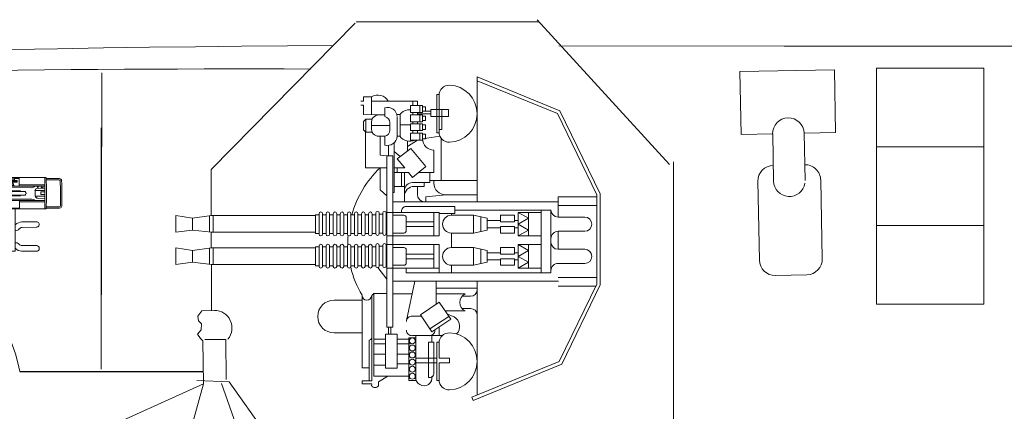
# Model space of a CAD drawing. Units: millimetres. Extents: x -132 to 146, y 219 to 342.
# Drawn here: x -27 to -2, y 242 to 252 of the extents above; entities that cross this region are included whole.
import ezdxf

# ---------------------------------------------------------------- set-up
doc = ezdxf.new("R2010")
doc.units = ezdxf.units.MM
doc.linetypes.add('DOT', pattern=[1.5, 0.5, -1])
doc.layers.add('1', color=7, linetype='Continuous', lineweight=20)

# ---------------------------------------------------------------- blocks, each defined once
blk = doc.blocks.new('pa16_1')
at = {"layer": '1', "color": 7, "linetype": 'Continuous'}
for p, q in [((-0.548, 4.003), (-2.802, 3.083)), ((-2.736, 3.013), (-0.514, 3.92)), ((-0.648, 0.972), (-0.648, 3.865)), ((-0.514, 3.92), (-0.548, 4.003)), ((1.862, 3.53), (1.618, 3.389)), ((1.862, 3.629), (1.862, 3.53)), ((2.033, 3.585), (2.034, 3.629)), ((2.279, 3.585), (2.033, 3.585)), ((2.033, 1.331), (2.033, 3.507)), ((2.033, 3.507), (2.279, 3.507)), ((2.101, 2.471), (2.101, 3.507)), ((2.279, 3.507), (2.279, 3.585)), ((0.32, 3.496), (0.375, 3.496)), ((0.32, 3.479), (0.32, 3.045)), ((0.375, 3.496), (0.375, 2.523)), ((0.451, 3.326), (0.451, 2.523)), ((0.541, 3.416), (0.591, 3.416)), ((0.591, 2.523), (0.591, 3.416)), ((1.088, 3.496), (0.908, 3.496)), ((0.908, 3.496), (0.908, 2.414)), ((0.908, 3.452), (0.908, 2.356)), ((1.088, 2.414), (1.088, 3.496)), ((1.978, 3.389), (1.088, 3.389)), ((1.978, 1.284), (1.978, 3.389)), ((-2.802, 3.083), (-3.781, 1.063)), ((-2.736, 3.013), (-3.691, 1.043)), ((0.32, 3.045), (0.057, 3.045)), ((0.057, 3.045), (0.057, 2.925)), ((0.909, 3.045), (0.375, 3.045)), ((1.389, 3.076), (1.075, 3.076)), ((1.679, 3.181), (1.389, 3.181)), ((1.389, 3.181), (1.389, 2.319)), ((1.679, 2.319), (1.679, 3.181)), ((1.679, 3.11), (1.978, 3.11)), ((2.279, 3.177), (2.101, 3.177)), ((2.279, 1.331), (2.279, 3.177)), ((0.057, 2.925), (0.32, 2.925)), ((0.32, 2.925), (0.32, 2.541)), ((0.908, 2.925), (0.375, 2.925)), ((1.389, 2.828), (1.085, 2.828)), ((1.978, 2.828), (1.679, 2.828)), ((0.375, 2.523), (0.315, 2.523)), ((0.591, 2.523), (0.451, 2.523)), ((0.5, 2.356), (0.5, 2.523)), ((1.389, 2.561), (1.052, 2.561)), ((1.978, 2.561), (1.679, 2.561)), ((0.502, 2.26), (0.024, 1.941)), ((0.241, 2.356), (0.998, 2.356)), ((0.32, 2.356), (0.32, 2.138)), ((0.908, 2.356), (0.5, 2.356)), ((0.791, 1.826), (0.502, 2.26)), ((0.908, 2.414), (1.088, 2.414)), ((1.389, 2.446), (1.077, 2.446)), ((1.389, 2.319), (1.679, 2.319)), ((1.545, 2.319), (1.545, 2.141)), ((1.605, 2.319), (1.605, 2.141)), ((1.978, 2.446), (1.679, 2.446)), ((2.279, 2.285), (2.99, 2.285)), ((0.552, 2.185), (0.074, 1.866)), ((1.499, 2.141), (1.499, -2.217)), ((1.499, 2.141), (1.646, 2.141)), ((1.646, 2.141), (1.646, -2.217)), ((-0.036, 1.865), (-0.067, 1.881)), ((0.121, 1.797), (-0.036, 1.865)), ((0.024, 1.941), (0.314, 1.508)), ((0.314, 1.508), (0.791, 1.826)), ((0.908, 1.859), (0.769, 1.859)), ((0.998, 1.859), (0.769, 1.859)), ((0.938, 0.972), (1.144, 1.968)), ((-0.484, 1.668), (-0.265, 1.668)), ((0.167, 1.728), (-0.341, 1.728)), ((0.394, 1.561), (0.394, 0.972)), ((-0.265, 1.354), (-0.484, 1.354)), ((0.394, 1.294), (-0.341, 1.294)), ((1.499, 1.294), (1.004, 1.294)), ((1.978, 1.284), (1.646, 1.284)), ((2.033, 1.331), (1.978, 1.284)), ((2.279, 1.454), (2.99, 1.454)), ((-3.781, -1.247), (-3.781, 1.063)), ((-3.691, 1.043), (-3.691, -1.226)), ((-2.708, 1.101), (-3.663, 1.101)), ((0.394, 1.147), (-0.648, 1.147)), ((-2.708, 0.88), (-3.691, 0.88)), ((1.499, 0.972), (-2.715, 0.972)), ((1.155, 0.76), (-2.525, 0.76)), ((-2.525, 0.76), (-2.525, -0.124)), ((-2.275, 0.76), (-2.275, -0.124)), ((0.006, 0.76), (0.006, 0.565)), ((0.315, 0.34), (0.315, 0.76)), ((1.155, 0.76), (1.155, 0.64)), ((1.646, 0.919), (1.873, 0.623)), ((-2.708, 0.52), (-3.385, 0.52)), ((-2.275, 0.64), (-1.693, 0.64)), ((-1.958, 0.49), (-1.693, 0.64)), ((-1.958, 0.64), (-1.958, 0.34)), ((-1.693, 0.64), (-1.693, 0.34)), ((-1.602, 0.565), (-1.242, 0.565)), ((-1.602, 0.4), (-1.602, 0.565)), ((-1.242, 0.565), (-1.242, 0.4)), ((-0.904, 0.49), (-0.558, 0.565)), ((-0.741, 0.34), (-0.741, 0.525)), ((-0.558, 0.565), (0.006, 0.565)), ((-0.558, 0.34), (-0.558, 0.565)), ((0.315, 0.64), (1.646, 0.64)), ((0.451, 0.34), (0.451, 0.64)), ((1.155, 0.505), (1.155, 0.175)), ((1.499, 0.565), (1.215, 0.565)), ((1.661, 0.565), (1.646, 0.565)), ((1.661, 0.06), (1.661, 0.58)), ((1.751, 0.58), (1.751, 0.06)), ((1.841, 0.565), (1.751, 0.565)), ((1.841, 0.06), (1.841, 0.58)), ((2.021, 0.58), (1.931, 0.58)), ((1.931, 0.58), (1.931, 0.06)), ((2.021, 0.075), (2.021, 0.595)), ((2.111, 0.595), (2.111, 0.075)), ((2.201, 0.58), (2.111, 0.58)), ((2.201, 0.075), (2.201, 0.595)), ((2.291, 0.595), (2.291, 0.075)), ((2.381, 0.58), (2.291, 0.58)), ((2.381, 0.075), (2.381, 0.595)), ((2.472, 0.595), (2.472, 0.075)), ((2.562, 0.58), (2.472, 0.58)), ((2.562, 0.075), (2.562, 0.595)), ((2.652, 0.595), (2.652, 0.075)), ((2.742, 0.58), (2.652, 0.58)), ((2.742, 0.075), (2.742, 0.595)), ((2.832, 0.595), (2.832, 0.075)), ((2.922, 0.58), (2.832, 0.58)), ((2.922, 0.075), (2.922, 0.595)), ((3.012, 0.595), (3.012, 0.075)), ((3.102, 0.58), (3.012, 0.58)), ((3.102, 0.075), (3.102, 0.595)), ((3.192, 0.595), (3.192, 0.075)), ((3.282, 0.58), (3.192, 0.58)), ((3.282, 0.075), (3.282, 0.595)), ((3.372, 0.595), (3.372, 0.075)), ((3.372, 0.58), (3.462, 0.58)), ((3.462, 0.58), (3.462, 0.1)), ((6.107, 0.543), (3.462, 0.543)), ((6.063, 0.543), (6.063, 0.123)), ((6.588, 0.49), (6.107, 0.543)), ((6.157, 0.538), (6.157, 0.13)), ((6.588, 0.49), (7.016, 0.543)), ((7.016, 0.543), (7.016, 0.123)), ((-1.693, 0.34), (-1.958, 0.49)), ((-1.693, 0.34), (-1.958, 0.19)), ((-1.958, 0.039), (-1.958, 0.34)), ((-1.602, 0.43), (-1.693, 0.43)), ((-1.693, 0.039), (-1.693, 0.34)), ((-1.242, 0.4), (-1.602, 0.4)), ((-1.242, 0.28), (-1.602, 0.28)), ((-1.602, 0.28), (-1.602, 0.114)), ((-0.904, 0.43), (-1.242, 0.43)), ((-1.242, 0.114), (-1.242, 0.28)), ((-0.904, 0.34), (-0.904, 0.49)), ((-0.904, 0.34), (-0.904, 0.19)), ((-0.741, 0.34), (-0.741, 0.154)), ((-0.558, 0.34), (-0.558, 0.114)), ((0.315, 0.34), (0.315, 0.039)), ((0.451, 0.4), (1.155, 0.4)), ((0.451, 0.34), (0.451, 0.039)), ((0.451, 0.28), (1.155, 0.28)), ((6.588, 0.19), (6.588, 0.49)), ((-2.708, 0.16), (-3.385, 0.16)), ((-2.708, 0.16), (-2.708, -0.299)), ((-2.525, -0.837), (-2.525, 0.047)), ((-2.275, -0.837), (-2.275, 0.047)), ((-2.275, 0.039), (-1.693, 0.039)), ((-1.958, 0.19), (-1.693, 0.039)), ((-1.602, 0.25), (-1.693, 0.25)), ((-1.602, 0.114), (-1.242, 0.114)), ((-0.904, 0.25), (-1.242, 0.25)), ((-0.904, 0.19), (-0.558, 0.114)), ((-0.558, 0.114), (0.006, 0.114)), ((0.006, 0.114), (0.006, -0.254)), ((0.315, 0.039), (1.646, 0.039)), ((1.499, 0.114), (1.215, 0.114)), ((1.661, 0.084), (1.646, 0.084)), ((1.841, 0.084), (1.751, 0.084)), ((2.021, 0.1), (1.931, 0.1)), ((2.201, 0.1), (2.111, 0.1)), ((2.381, 0.1), (2.291, 0.1)), ((2.562, 0.1), (2.472, 0.1)), ((2.742, 0.1), (2.652, 0.1)), ((2.922, 0.1), (2.832, 0.1)), ((3.102, 0.1), (3.012, 0.1)), ((3.282, 0.1), (3.192, 0.1)), ((3.462, 0.1), (3.372, 0.1)), ((6.107, 0.123), (3.462, 0.123)), ((6.588, 0.19), (6.107, 0.123)), ((6.588, 0.19), (7.016, 0.123)), ((-2.275, -0.179), (-1.693, -0.179)), ((-1.958, -0.329), (-1.693, -0.179)), ((-1.958, -0.179), (-1.958, -0.479)), ((-1.693, -0.179), (-1.693, -0.479)), ((0.315, -0.479), (0.315, -0.179)), ((0.315, -0.179), (1.646, -0.179)), ((0.451, -0.479), (0.451, -0.179)), ((1.661, -0.758), (1.661, -0.239)), ((1.751, -0.239), (1.751, -0.758)), ((1.841, -0.758), (1.841, -0.239)), ((2.021, -0.239), (1.931, -0.239)), ((1.931, -0.239), (1.931, -0.758)), ((2.021, -0.743), (2.021, -0.224)), ((2.111, -0.224), (2.111, -0.743)), ((2.201, -0.239), (2.111, -0.239)), ((2.201, -0.743), (2.201, -0.224)), ((2.291, -0.224), (2.291, -0.743)), ((2.381, -0.239), (2.291, -0.239)), ((2.381, -0.743), (2.381, -0.224)), ((2.472, -0.224), (2.472, -0.743)), ((2.562, -0.239), (2.472, -0.239)), ((2.562, -0.743), (2.562, -0.224)), ((2.652, -0.224), (2.652, -0.743)), ((2.742, -0.239), (2.652, -0.239)), ((2.742, -0.743), (2.742, -0.224)), ((2.832, -0.224), (2.832, -0.743)), ((2.922, -0.239), (2.832, -0.239)), ((2.922, -0.743), (2.922, -0.224)), ((3.012, -0.224), (3.012, -0.743)), ((3.102, -0.239), (3.012, -0.239)), ((3.102, -0.743), (3.102, -0.224)), ((3.192, -0.224), (3.192, -0.743)), ((3.282, -0.239), (3.192, -0.239)), ((3.282, -0.743), (3.282, -0.224)), ((3.372, -0.224), (3.372, -0.743)), ((3.372, -0.239), (3.462, -0.239)), ((3.462, -0.239), (3.462, -0.719)), ((-2.708, -0.299), (-3.385, -0.299)), ((-1.693, -0.479), (-1.958, -0.329)), ((-1.693, -0.479), (-1.958, -0.629)), ((-1.958, -0.779), (-1.958, -0.479)), ((-1.602, -0.389), (-1.693, -0.389)), ((-1.693, -0.779), (-1.693, -0.479)), ((-1.602, -0.254), (-1.242, -0.254)), ((-1.602, -0.419), (-1.602, -0.254)), ((-1.242, -0.419), (-1.602, -0.419)), ((-1.242, -0.254), (-1.242, -0.419)), ((-0.904, -0.389), (-1.242, -0.389)), ((-0.904, -0.329), (-0.558, -0.254)), ((-0.904, -0.479), (-0.904, -0.329)), ((-0.904, -0.479), (-0.904, -0.629)), ((-0.741, -0.479), (-0.741, -0.293)), ((-0.741, -0.479), (-0.741, -0.664)), ((-0.558, -0.254), (0.006, -0.254)), ((-0.558, -0.479), (-0.558, -0.254)), ((-0.558, -0.479), (-0.558, -0.704)), ((0.315, -0.479), (0.315, -0.779)), ((0.451, -0.419), (1.155, -0.419)), ((0.451, -0.479), (0.451, -0.779)), ((1.155, -0.644), (1.155, -0.314)), ((1.499, -0.254), (1.215, -0.254)), ((1.661, -0.254), (1.646, -0.254)), ((1.841, -0.254), (1.751, -0.254)), ((6.107, -0.275), (3.462, -0.275)), ((6.063, -0.275), (6.063, -0.695)), ((6.588, -0.329), (6.107, -0.275)), ((6.157, -0.281), (6.157, -0.688)), ((6.588, -0.329), (7.016, -0.275)), ((6.588, -0.629), (6.588, -0.329)), ((7.016, -0.275), (7.016, -0.695)), ((-2.708, -0.659), (-3.385, -0.659)), ((-2.708, -1.177), (-2.708, -0.659)), ((-1.958, -0.629), (-1.693, -0.779)), ((-1.602, -0.569), (-1.693, -0.569)), ((-1.242, -0.539), (-1.602, -0.539)), ((-1.602, -0.539), (-1.602, -0.704)), ((-1.602, -0.704), (-1.242, -0.704)), ((-1.242, -0.704), (-1.242, -0.539)), ((-0.904, -0.569), (-1.242, -0.569)), ((-0.904, -0.629), (-0.558, -0.704)), ((-0.558, -0.704), (0.006, -0.704)), ((0.315, -0.746), (-0.082, -0.746)), ((-0.082, -0.746), (-0.082, -0.926)), ((0.006, -0.704), (0.006, -0.746)), ((0.451, -0.539), (1.155, -0.539)), ((1.499, -0.704), (1.215, -0.704)), ((1.661, -0.734), (1.646, -0.734)), ((1.841, -0.734), (1.751, -0.734)), ((2.021, -0.719), (1.931, -0.719)), ((2.201, -0.719), (2.111, -0.719)), ((2.381, -0.719), (2.291, -0.719)), ((2.562, -0.719), (2.472, -0.719)), ((2.742, -0.719), (2.652, -0.719)), ((2.922, -0.719), (2.832, -0.719)), ((3.102, -0.719), (3.012, -0.719)), ((3.282, -0.719), (3.192, -0.719)), ((3.462, -0.719), (3.372, -0.719)), ((6.107, -0.695), (3.462, -0.695)), ((6.588, -0.629), (6.107, -0.695)), ((6.588, -0.629), (7.016, -0.695)), ((-2.708, -0.957), (-3.691, -0.957)), ((-2.525, -0.837), (-0.082, -0.837)), ((-2.275, -0.779), (-1.693, -0.779)), ((-0.082, -0.926), (1.157, -0.926)), ((0.315, -0.779), (1.646, -0.779)), ((1.277, -0.806), (1.277, -0.779)), ((-3.781, -1.247), (-2.755, -3.363)), ((-2.708, -1.177), (-3.691, -1.177)), ((-3.691, -1.226), (-2.689, -3.293)), ((1.499, -1.049), (-2.715, -1.049)), ((-0.648, -1.057), (-0.648, -4.224)), ((-0.648, -1.223), (0.15, -1.223)), ((0.654, -1.175), (0.15, -1.223)), ((0.654, -1.049), (0.654, -1.175)), ((0.867, -1.229), (0.867, -1.437)), ((1.201, -1.049), (1.201, -1.796)), ((1.646, -1.201), (1.819, -1.353)), ((0.955, -1.437), (0.701, -1.437)), ((0.701, -1.437), (0.701, -1.537)), ((1.46, -1.437), (1.201, -1.437)), ((1.277, -1.796), (1.277, -1.437)), ((1.499, -1.282), (1.46, -1.282)), ((1.46, -1.282), (1.46, -2.549)), ((1.819, -1.353), (1.819, -1.912)), ((0.557, -1.592), (-0.648, -1.592)), ((0.27, -1.592), (0.27, -2.666)), ((0.451, -1.523), (0.451, -1.592)), ((0.992, -1.537), (0.557, -1.537)), ((0.557, -1.537), (0.557, -1.796)), ((0.991, -1.668), (0.654, -1.949)), ((1.097, -1.796), (0.991, -1.668)), ((0.451, -1.796), (0.838, -1.796)), ((0.451, -1.796), (0.451, -2.364)), ((0.654, -1.949), (1.038, -2.399)), ((1.46, -1.796), (1.097, -1.796)), ((1.386, -2.141), (1.194, -1.912)), ((1.46, -1.912), (1.194, -1.912)), ((1.386, -1.796), (1.386, -1.912)), ((1.646, -1.912), (2.194, -1.912)), ((2.194, -1.912), (2.194, -2.816)), ((1.038, -2.399), (1.386, -2.141)), ((1.305, -2.201), (1.46, -2.33)), ((1.499, -2.217), (1.646, -2.217)), ((1.605, -2.217), (1.605, -2.481)), ((1.646, -2.217), (1.819, -2.231)), ((1.819, -2.231), (1.819, -2.714)), ((0.864, -2.618), (1.123, -2.455)), ((1.123, -2.336), (1.123, -2.594)), ((1.699, -2.489), (1.699, -2.714)), ((0.298, -2.714), (0.74, -2.648)), ((0.74, -2.648), (0.662, -2.648)), ((0.662, -2.648), (0.662, -2.766)), ((1.046, -2.618), (0.74, -2.618)), ((0.74, -2.618), (0.74, -2.796)), ((0.74, -2.766), (0.74, -2.648)), ((0.806, -2.618), (0.806, -2.796)), ((1.046, -2.796), (1.046, -2.618)), ((1.386, -2.714), (1.312, -2.714)), ((1.312, -2.714), (1.312, -3.263)), ((1.386, -2.725), (1.386, -3.203)), ((1.854, -2.714), (1.699, -2.714)), ((0.32, -2.888), (0.245, -2.888)), ((0.245, -2.888), (0.245, -3.397)), ((0.375, -2.8), (0.32, -2.8)), ((0.32, -2.819), (0.32, -3.397)), ((0.375, -3.773), (0.375, -2.8)), ((0.662, -2.766), (0.74, -2.766)), ((0.74, -2.886), (0.662, -2.886)), ((0.662, -2.886), (0.662, -3.003)), ((0.662, -3.003), (0.74, -3.003)), ((0.74, -2.796), (1.046, -2.796)), ((1.046, -2.856), (0.74, -2.856)), ((0.74, -2.856), (0.74, -3.033)), ((0.74, -3.003), (0.74, -2.886)), ((0.806, -2.856), (0.806, -3.033)), ((0.864, -2.796), (0.864, -2.856)), ((0.983, -2.796), (0.983, -2.856)), ((1.046, -3.033), (1.046, -2.856)), ((1.312, -3.005), (1.046, -3.005)), ((1.572, -2.868), (1.572, -3.06)), ((2.039, -2.985), (1.572, -2.985)), ((2.039, -2.816), (2.185, -2.816)), ((2.039, -2.899), (2.039, -3.071)), ((2.245, -2.876), (2.185, -2.816)), ((2.185, -2.816), (2.185, -3.148)), ((2.245, -2.876), (2.245, -3.088)), ((0.526, -3.22), (0.081, -3.22)), ((0.081, -3.22), (0.081, -3.397)), ((0.526, -3.22), (0.526, -3.397)), ((0.74, -3.111), (0.662, -3.111)), ((0.662, -3.111), (0.662, -3.228)), ((0.662, -3.228), (0.74, -3.228)), ((0.74, -3.033), (1.046, -3.033)), ((1.046, -3.081), (0.74, -3.081)), ((0.74, -3.081), (0.74, -3.258)), ((0.74, -3.228), (0.74, -3.111)), ((0.806, -3.081), (0.806, -3.258)), ((0.864, -3.033), (0.864, -3.081)), ((0.983, -3.033), (0.983, -3.081)), ((1.046, -3.258), (1.046, -3.081)), ((1.699, -3.439), (1.699, -3.214)), ((2.185, -3.148), (2.039, -3.148)), ((2.245, -3.088), (2.185, -3.148)), ((-0.648, -4.224), (-2.755, -3.363)), ((-0.648, -4.127), (-2.689, -3.293)), ((0.081, -3.397), (0.526, -3.397)), ((0.32, -3.756), (0.32, -3.397)), ((0.864, -3.287), (0.526, -3.287)), ((0.526, -3.348), (0.662, -3.348)), ((0.74, -3.348), (0.662, -3.348)), ((0.662, -3.348), (0.662, -3.466)), ((0.662, -3.466), (0.74, -3.466)), ((0.74, -3.258), (1.046, -3.258)), ((1.046, -3.318), (0.74, -3.318)), ((0.74, -3.318), (0.74, -3.496)), ((0.74, -3.466), (0.74, -3.348)), ((0.74, -3.496), (1.046, -3.496)), ((0.806, -3.318), (0.806, -3.496)), ((0.864, -3.318), (0.864, -3.258)), ((0.867, -3.603), (0.864, -3.496)), ((0.983, -3.258), (0.983, -3.318)), ((0.983, -3.496), (0.983, -3.603)), ((1.046, -3.496), (1.046, -3.318)), ((1.312, -3.263), (1.386, -3.263)), ((1.854, -3.255), (1.699, -3.255)), ((1.854, -3.255), (2.245, -3.263)), ((2.039, -3.259), (2.039, -3.714)), ((2.245, -3.506), (2.245, -3.263)), ((2.245, -3.506), (2.305, -3.506)), ((2.039, -3.603), (0.867, -3.603)), ((2.245, -3.714), (2.039, -3.714)), ((2.305, -3.603), (2.245, -3.603)), ((2.245, -3.603), (2.245, -3.714)), ((0.32, -3.773), (0.375, -3.773))]:
    blk.add_line(p, q, dxfattribs=at)
for centre in [(0.998, 3.389), (0.998, 3.209), (0.998, 3.029), (0.998, 2.849), (0.998, 2.669), (0.998, 2.489)]:
    blk.add_circle(centre, 0.075, dxfattribs=at)
for centre, radius, start, end in [((0.076, 3.01), 0.725, 91.5218, 268.4782), ((0.064, 3.479), 0.256, 0, 91.5218), ((0.704, 3.424), 0.206, 353.3668, 189.5593), ((1.947, 3.576), 0.101, 31.6785, 147.9456), ((0.541, 3.326), 0.09, 90, 180), ((0.064, 2.541), 0.256, 268.4782, 0), ((0.075, 2.121), 0.279, 136.2763, 239.567), ((0.562, 2.219), 0.138, 85.2854, 180), ((1.009, 2.219), 0.138, 0, 94.7146), ((2.101, 2.403), 0.068, 90, 180), ((2.99, 1.869), 0.416, 270, 90), ((-0.484, 1.832), 0.164, 184.7003, 270), ((1.009, 1.996), 0.138, 265.2854, 0), ((-0.451, 1.511), 0.243, 296.996, 63.004), ((-0.484, 1.19), 0.164, 90, 175.2997), ((2.156, 1.331), 0.123, 0, 180), ((0, 0), 2.639, 13.4704, 30.2786), ((-3.385, 0.34), 0.18, 90, 270), ((-2.708, 0.703), 0.183, 270, 0), ((0.006, 0.34), 0.225, 270, 90), ((1.215, 0.505), 0.06, 90, 180), ((1.706, 0.58), 0.045, 0, 180), ((1.886, 0.58), 0.045, 0, 180), ((2.066, 0.595), 0.045, 0, 180), ((2.246, 0.595), 0.045, 0, 180), ((2.426, 0.595), 0.045, 0, 180), ((2.607, 0.595), 0.045, 0, 180), ((2.787, 0.595), 0.045, 0, 180), ((2.967, 0.595), 0.045, 0, 180), ((3.147, 0.595), 0.045, 0, 180), ((3.327, 0.595), 0.045, 0, 180), ((-2.708, -0.023), 0.183, 0, 90), ((1.215, 0.175), 0.06, 180, 270), ((1.706, 0.06), 0.045, 180, 0), ((1.886, 0.06), 0.045, 180, 0), ((2.066, 0.075), 0.045, 180, 0), ((2.246, 0.075), 0.045, 180, 0), ((2.426, 0.075), 0.045, 180, 0), ((2.607, 0.075), 0.045, 180, 0), ((0, 0), 2.639, 355.9449, 0.9489), ((2.787, 0.075), 0.045, 180, 0), ((2.967, 0.075), 0.045, 180, 0), ((3.147, 0.075), 0.045, 180, 0), ((3.327, 0.075), 0.045, 180, 0), ((-2.708, -0.116), 0.183, 270, 0), ((1.706, -0.239), 0.045, 0, 180), ((1.886, -0.239), 0.045, 0, 180), ((2.066, -0.224), 0.045, 0, 180), ((2.246, -0.224), 0.045, 0, 180), ((2.426, -0.224), 0.045, 0, 180), ((2.607, -0.224), 0.045, 0, 180), ((2.787, -0.224), 0.045, 0, 180), ((2.967, -0.224), 0.045, 0, 180), ((3.147, -0.224), 0.045, 0, 180), ((3.327, -0.224), 0.045, 0, 180), ((-3.385, -0.479), 0.18, 90, 270), ((0.006, -0.479), 0.225, 270, 90), ((1.215, -0.314), 0.06, 90, 180), ((-2.708, -0.842), 0.183, 0, 90), ((1.215, -0.644), 0.06, 180, 270), ((0, 0), 2.639, 313.575, 344.1921), ((2.066, -0.743), 0.045, 180, 0), ((2.246, -0.743), 0.045, 180, 0), ((2.426, -0.743), 0.045, 180, 0), ((2.607, -0.743), 0.045, 180, 0), ((2.787, -0.743), 0.045, 180, 0), ((2.967, -0.743), 0.045, 180, 0), ((3.147, -0.743), 0.045, 180, 0), ((3.327, -0.743), 0.045, 180, 0), ((1.157, -0.806), 0.12, 270, 0), ((1.706, -0.758), 0.045, 180, 0), ((1.886, -0.758), 0.045, 180, 0), ((0.15, -1.523), 0.3, 0, 90), ((0.687, -1.229), 0.181, 0, 85.5956), ((0.955, -1.192), 0.245, 270, 0), ((0.992, -1.328), 0.208, 270, 360), ((0.451, -2.653), 0.289, 1.0106, 90), ((1.631, -2.725), 0.245, 73.8622, 177.5683), ((0.076, -3.287), 0.725, 91.5218, 268.4782), ((0.064, -2.819), 0.256, 0, 91.5218), ((1.062, -2.899), 0.311, 35.4731, 115.415), ((1.73, -2.868), 0.157, 101.2375, 180), ((1.854, -2.899), 0.185, 351.4701, 90), ((1.631, -3.203), 0.245, 182.4317, 286.1378), ((1.73, -3.06), 0.157, 180, 258.7625), ((1.854, -3.071), 0.185, 270, 8.5299), ((1.062, -3.078), 0.311, 267.0364, 324.5269), ((0.064, -3.756), 0.256, 268.4782, 0), ((1.875, -3.463), 0.3, 207.7422, 303.0279)]:
    blk.add_arc(centre, radius, start, end, dxfattribs=at)
blk = doc.blocks.new('GROUP28', base_point=(19.796, 6.114))
at = {"layer": '1', "color": 7, "linetype": 'Continuous'}
for p, q in [((21.511, 13.434), (22.132, 14.216)), ((22.412, 14.25), (22.412, 14.25)), ((22.413, 14.25), (22.412, 14.25)), ((21.821, 13.825), (21.511, 13.434)), ((21.821, 13.825), (21.821, 13.825)), ((22.137, 12.936), (22.759, 13.72)), ((21.294, 12.84), (21.667, 13.309)), ((21.543, 13.153), (21.543, 13.153)), ((21.543, 13.153), (21.543, 13.153)), ((20.483, 12.461), (20.981, 13.088)), ((20.981, 13.088), (21.294, 12.84)), ((21.607, 12.591), (21.981, 13.061)), ((21.607, 12.591), (21.921, 12.342)), ((21.424, 11.716), (20.483, 12.461)), ((21.921, 12.342), (21.424, 11.716))]:
    blk.add_line(p, q, dxfattribs=at)
at = {"layer": '1', "color": 7}
blk.add_line((22.726, 14.001), (22.412, 14.25), dxfattribs=at)
at = {"layer": '1', "color": 7, "linetype": 'Continuous'}
for centre, start, end in [((22.288, 14.093), 51.653, 141.653), ((22.602, 13.845), 321.653, 51.653), ((21.667, 13.309), 141.5463, 231.5463), ((21.824, 13.185), 321.5463, 131.5726), ((21.981, 13.061), 231.5463, 321.5463), ((21.451, 12.715), 141.5996, 321.5463)]:
    blk.add_arc(centre, 0.2, start, end, dxfattribs=at)
blk = doc.blocks.new('GROUP29', base_point=(21.268, 5.517))
at = {"layer": '1', "color": 7, "linetype": 'Continuous'}
for p, q in [((21.268, 10.515), (22.633, 10.515)), ((21.268, 7.515), (21.268, 10.515)), ((22.633, 10.515), (22.633, 7.517)), ((21.268, 9.515), (22.633, 9.517)), ((21.268, 8.515), (22.633, 8.517)), ((22.633, 7.517), (21.268, 7.515)), ((21.268, 7.515), (22.633, 7.517)), ((21.268, 0.111), (22.633, 0.111)), ((21.268, -2.889), (21.268, 0.111)), ((22.633, 0.111), (22.633, -2.888)), ((21.268, -0.889), (22.633, -0.888)), ((21.268, -1.889), (22.633, -1.888)), ((21.268, -2.889), (22.633, -2.888)), ((22.633, -2.888), (21.268, -2.889))]:
    blk.add_line(p, q, dxfattribs=at)
blk = doc.blocks.new('pa37_1')
at = {"layer": '1', "color": 7, "linetype": 'Continuous'}
for p, q in [((-0.459, 7.17), (-0.139, 7.16)), ((-0.139, 7.16), (-0.036, 7.019)), ((-0.036, 7.019), (-0.054, 6.907)), ((-0.054, 6.907), (-0.13, 6.831)), ((-0.13, 6.831), (-0.12, 6.671)), ((-0.12, 6.671), (-0.026, 6.568)), ((-0.026, 6.568), (-0.101, 6.455)), ((-0.755, 5.412), (-0.748, 6.429)), ((-0.748, 6.429), (-0.216, 6.429)), ((-0.167, 6.399), (-0.177, 5.299)), ((-0.101, 6.455), (-0.167, 6.399)), ((-1.051, 4.133), (-0.637, 5.308)), ((-0.007, 5.383), (-0.835, 5.355)), ((-0.177, 5.299), (0.11, 4.261)), ((3.133, 2.77), (0.707, 2.77)), ((0.707, 2.77), (0.707, -0.39)), ((-3.118, 2.668), (-1.187, 2.694)), ((-1.187, 2.694), (-0.591, 2.7)), ((-3.361, 0.613), (-3.361, 2.3)), ((-0.782, 2.294), (-0.782, 0.613)), ((-0.191, 2.3), (-0.191, 0.613)), ((3.754, 1.829), (1.215, 1.829)), ((3.895, 1.815), (4.109, 1.941)), ((1.015, 1.622), (1.02, 1.494)), ((1.219, 1.302), (3.979, 1.284)), ((-1.182, 0.213), (-2.961, 0.213)), ((-0.591, 0.213), (-1.399, 0.174)), ((-2.241, -1.059), (-2.687, -0.305)), ((0.707, -0.39), (4.092, -0.408)), ((-3.508, -0.81), (-2.973, -1.653)), ((3.866, -1.048), (1.355, -1.031)), ((1.053, -1.339), (1.057, -1.493)), ((1.353, -1.785), (3.641, -1.819)), ((-1.051, -3.744), (-0.637, -4.92)), ((-0.177, -4.91), (0.11, -3.872)), ((-0.007, -4.995), (-0.835, -4.967)), ((-0.167, -6.01), (-0.177, -4.91)), ((-0.755, -5.024), (-0.748, -6.041)), ((-0.748, -6.041), (-0.216, -6.041)), ((-0.101, -6.067), (-0.167, -6.01)), ((-0.12, -6.283), (-0.026, -6.18)), ((-0.026, -6.18), (-0.101, -6.067)), ((-0.13, -6.443), (-0.12, -6.283)), ((-0.054, -6.518), (-0.13, -6.443)), ((-0.139, -6.772), (-0.036, -6.631)), ((-0.036, -6.631), (-0.054, -6.518)), ((-0.459, -6.781), (-0.139, -6.772))]:
    blk.add_line(p, q, dxfattribs=at)
at = {"layer": '1', "color": 7, "linetype": 'DOT'}
blk.add_line((4.184, -1.643), (3.945, -1.145), dxfattribs=at)
at = {"layer": '1', "color": 7, "linetype": 'Continuous'}
for centre, radius in [((0.136, 0.223), 4.048), ((0, 0), 0.113)]:
    blk.add_circle(centre, radius, dxfattribs=at)
for centre, radius, start, end in [((-0.459, 6.725), 0.445, 90, 219.6801), ((-2.961, 2.3), 0.4, 90, 180), ((-1.182, 2.294), 0.4, 0, 90.7868), ((-0.591, 2.3), 0.4, 0, 90), ((1.215, 1.629), 0.2, 90, 182.0454), ((1.22, 1.502), 0.2, 182.0454, 269.6351), ((-2.961, 0.613), 0.4, 180, 270), ((-1.182, 0.613), 0.4, 270, 0), ((-0.591, 0.613), 0.4, 270, 0), ((-3.035, -0.659), 0.497, 45.5483, 197.6844), ((-2.715, -1.223), 0.502, 238.998, 19.087), ((1.353, -1.331), 0.3, 89.618, 181.4321), ((1.357, -1.485), 0.3, 181.4321, 269.1636), ((-0.459, -6.336), 0.445, 140.3199, 270)]:
    blk.add_arc(centre, radius, start, end, dxfattribs=at)
blk = doc.blocks.new('pa8_1')
at = {"layer": '1', "color": 7, "linetype": 'Continuous'}
for p, q in [((-1.874, 1.409), (-2.251, 1.41)), ((-2.251, 1.265), (-1.885, 1.266)), ((-1.713, 0.337), (-1.714, 1.41)), ((-1.714, 1.41), (-1.644, 1.41)), ((-1.57, 1.336), (-1.565, 0.333)), ((0.207, 1.483), (0.202, 1.474)), ((0.202, 1.474), (0.203, 1.213)), ((0.217, 1.486), (0.207, 1.483)), ((0.226, 1.482), (0.217, 1.486)), ((0.23, 1.168), (0.226, 1.482)), ((-0.716, 1.055), (-0.611, 1.055)), ((-0.702, 1.021), (-0.702, 1.09)), ((-0.702, 1.09), (-0.63, 1.09)), ((-0.63, 1.021), (-0.702, 1.021)), ((-0.63, 1.09), (-0.63, 1.021)), ((-0.63, 1.066), (-0.238, 1.066)), ((-0.238, 1.043), (-0.63, 1.043)), ((-0.275, 0.48), (-0.269, 1.043)), ((-0.165, 1.09), (-0.238, 1.09)), ((-0.238, 1.09), (-0.238, 1.021)), ((-0.238, 1.021), (-0.165, 1.021)), ((-0.165, 1.021), (-0.165, 1.09)), ((-0.165, 1.066), (0.136, 1.066)), ((0.136, 1.043), (-0.165, 1.043)), ((-0.134, 1.043), (-0.134, -0.462)), ((0.206, 1.108), (0.136, 1.108)), ((0.136, 1.108), (0.136, 1.002)), ((0.136, 1.002), (0.206, 1.002)), ((0.203, 1.213), (0.206, 1.108)), ((0.206, 1.002), (0.204, 0.625)), ((0.206, 1.002), (0.206, 1.108)), ((0.228, 0.626), (0.23, 1.168)), ((-1.888, 0.804), (-2.247, 0.798)), ((-1.423, 0.334), (-1.569, 0.831)), ((-1.877, 0.661), (-2.254, 0.661)), ((-0.956, 0.369), (-0.956, 0.512)), ((-0.956, 0.512), (-0.276, 0.512)), ((-0.882, 0.512), (-0.882, 0.551)), ((-0.882, 0.551), (-0.738, 0.551)), ((-0.758, 0.583), (-0.864, 0.583)), ((-0.864, 0.583), (-0.864, 0.551)), ((-0.758, 0.551), (-0.758, 0.583)), ((-0.738, 0.551), (-0.738, 0.512)), ((-0.134, 0.51), (0.173, 0.51)), ((0.03, 0.728), (0.03, 0.51)), ((0.065, 0.728), (0.065, 0.51)), ((0.173, 0.51), (0.173, 0.369)), ((0.173, 0.51), (0.26, 0.262)), ((0.204, 0.625), (0.216, 0.621)), ((0.216, 0.621), (0.228, 0.626)), ((-2.84, 0.312), (-2.499, 0.313)), ((-2.5, 0.276), (-2.837, 0.277)), ((-2.499, 0.333), (-0.134, 0.333)), ((-1.82, 0.333), (-1.82, 0.116)), ((-1.82, 0.313), (-0.276, 0.313)), ((-0.318, 0.369), (-0.956, 0.369)), ((-0.956, 0.342), (-0.68, 0.342)), ((-0.864, 0.369), (-0.865, 0.353)), ((-0.758, 0.369), (-0.761, 0.351)), ((-0.629, 0.116), (-0.629, 0.276)), ((-0.629, 0.276), (-0.558, 0.276)), ((-0.607, 0.283), (-0.61, 0.064)), ((-0.558, 0.276), (-0.558, 0.1)), ((-0.276, 0.26), (-0.558, 0.26)), ((-0.276, 0.333), (-0.276, -0.462)), ((0.173, 0.369), (-0.134, 0.369)), ((-0.134, 0.263), (0.489, 0.263)), ((-0.123, 0.269), (-0.123, 0.107)), ((0.489, 0.263), (0.489, 0.277)), ((0.489, 0.277), (0.599, 0.277)), ((0.489, 0.099), (0.489, 0.263)), ((0.569, 0.277), (0.569, 0.099)), ((0.599, 0.277), (0.599, 0.099)), ((-2.467, 0.007), (-2.216, 0.007)), ((-2.466, 0.152), (-1.816, 0.152)), ((-2.466, 0.116), (-0.629, 0.116)), ((-2.286, 0.063), (-2.464, 0.064)), ((-2.193, 0.102), (-2.216, 0.116)), ((-2.216, -0.134), (-2.216, 0.007)), ((-2.177, 0.094), (-2.193, 0.102)), ((-2.138, 0.081), (-2.177, 0.094)), ((-1.541, 0.081), (-2.138, 0.081)), ((-1.838, 0.001), (-1.843, -0.003)), ((-1.601, 0.001), (-1.838, 0.001)), ((-1.517, 0.096), (-1.54, 0.096)), ((-0.558, 0.1), (-1.517, 0.096)), ((-1.517, -0.134), (-1.517, 0.007)), ((-1.517, 0.007), (-1.212, 0.007)), ((-0.629, 0.141), (-1.494, 0.142)), ((-1.494, 0.142), (-1.494, 0.124)), ((-1.45, 0.007), (-1.45, 0.064)), ((-1.45, 0.064), (-0.513, 0.063)), ((-1.275, 0.007), (-1.275, -0.13)), ((-1.245, 0.144), (-1.18, 0.175)), ((-1.212, 0.007), (-1.212, 0.064)), ((-1.18, 0.175), (-0.963, 0.201)), ((-1.094, 0.007), (-1.094, -0.134)), ((-1.054, -0.134), (-1.054, 0.007)), ((-0.921, 0.225), (-0.782, 0.227)), ((-0.784, 0.152), (-0.882, 0.152)), ((-0.837, 0.222), (-0.833, 0.154)), ((-0.778, 0.162), (-0.784, 0.152)), ((-0.782, 0.227), (-0.778, 0.22)), ((-0.778, 0.22), (-0.775, 0.207)), ((-0.775, 0.17), (-0.778, 0.162)), ((-0.775, 0.207), (-0.701, 0.208)), ((-0.775, 0.207), (-0.775, 0.17)), ((-0.702, 0.17), (-0.767, 0.17)), ((-0.669, 0.224), (-0.704, 0.223)), ((-0.704, 0.223), (-0.701, 0.152)), ((-0.701, 0.152), (-0.669, 0.152)), ((-0.634, 0.242), (-0.67, 0.239)), ((-0.67, 0.239), (-0.669, 0.141)), ((-0.649, 0.004), (-0.649, -0.137)), ((-0.608, -0.137), (-0.608, 0.004)), ((-0.276, 0.116), (-0.558, 0.116)), ((-0.513, 0.063), (-0.491, 0.04)), ((-0.491, 0.04), (-0.491, -0.167)), ((0.489, 0.116), (-0.134, 0.116)), ((-0.106, 0.054), (-0.106, -0.179)), ((-0.102, 0.039), (-0.082, 0.04)), ((-0.076, -0.182), (-0.076, 0.057)), ((-0.046, 0.057), (-0.046, -0.182)), ((-0.021, 0.043), (-0.045, 0.043)), ((-0.021, -0.18), (-0.021, 0.055)), ((0.009, 0.055), (0.009, -0.18)), ((0.035, 0.044), (0.012, 0.044)), ((0.04, -0.179), (0.04, 0.054)), ((0.07, 0.054), (0.07, -0.179)), ((0.092, 0.043), (0.072, 0.043)), ((0.096, -0.182), (0.096, 0.057)), ((0.125, 0.057), (0.125, -0.182)), ((0.128, 0.043), (0.15, 0.042)), ((0.152, -0.179), (0.152, 0.055)), ((0.182, 0.055), (0.183, -0.182)), ((0.206, 0.043), (0.186, 0.043)), ((0.21, -0.178), (0.21, 0.054)), ((0.24, 0.054), (0.24, -0.178)), ((0.261, 0.043), (0.241, 0.043)), ((0.268, -0.182), (0.263, 0.06)), ((0.293, 0.06), (0.299, -0.178)), ((0.296, 0.045), (0.32, 0.045)), ((0.311, 0.113), (0.324, 0.065)), ((0.322, -0.18), (0.32, 0.058)), ((0.352, 0.057), (0.352, -0.18)), ((0.378, 0.042), (0.352, 0.043)), ((0.379, -0.18), (0.378, 0.057)), ((0.408, 0.057), (0.409, -0.18)), ((0.435, 0.041), (0.409, 0.041)), ((0.438, -0.183), (0.437, 0.06)), ((0.467, 0.06), (0.468, -0.183)), ((0.495, 0.043), (0.471, 0.043)), ((0.599, 0.099), (0.489, 0.099)), ((0.496, -0.181), (0.495, 0.058)), ((0.525, 0.058), (0.526, -0.181)), ((0.551, 0.042), (0.53, 0.043)), ((0.552, 0.055), (0.552, -0.178)), ((0.582, -0.178), (0.581, 0.055)), ((0.607, 0.041), (0.585, 0.041)), ((0.628, 0.152), (0.6, 0.154)), ((0.604, 0.223), (0.629, 0.222)), ((0.611, 0.051), (0.612, -0.175)), ((0.629, 0.222), (0.628, 0.152)), ((0.642, -0.175), (0.641, 0.051)), ((0.667, 0.043), (0.642, 0.043)), ((0.67, 0.052), (0.671, -0.176)), ((0.701, -0.176), (0.7, 0.052)), ((0.721, 0.043), (0.704, 0.043)), ((0.725, 0.051), (0.725, -0.175)), ((0.755, -0.175), (0.754, 0.051)), ((0.781, 0.041), (0.759, 0.04)), ((0.784, 0.049), (0.784, -0.173)), ((0.814, -0.173), (0.814, 0.049)), ((0.83, 0.041), (0.816, 0.042)), ((0.843, 0.05), (0.844, -0.173)), ((0.873, 0.05), (0.874, -0.173)), ((0.896, 0.037), (0.877, 0.037)), ((0.9, 0.048), (0.901, -0.172)), ((0.931, -0.172), (0.93, 0.048)), ((0.955, 0.036), (0.932, 0.036)), ((0.958, 0.046), (0.959, -0.17)), ((0.989, -0.17), (0.988, 0.046)), ((1.013, 0.035), (0.991, 0.035)), ((1.016, 0.046), (1.016, -0.169)), ((1.045, 0.046), (1.047, -0.17)), ((1.068, 0.033), (1.05, 0.034)), ((1.071, 0.046), (1.071, -0.169)), ((1.101, -0.169), (1.101, 0.046)), ((1.129, 0.033), (1.104, 0.034)), ((1.13, 0.045), (1.131, -0.168)), ((1.161, -0.168), (1.16, 0.045)), ((1.189, 0.029), (1.162, 0.028)), ((1.188, 0.041), (1.188, -0.165)), ((1.218, -0.165), (1.218, 0.041)), ((1.242, 0.029), (1.218, 0.028)), ((1.246, 0.039), (1.247, -0.162)), ((1.277, -0.162), (1.276, 0.039)), ((1.301, 0.026), (1.279, 0.026)), ((1.304, 0.035), (1.304, -0.159)), ((1.334, -0.159), (1.334, 0.04)), ((1.354, 0.028), (1.335, 0.027)), ((1.359, 0.035), (1.359, -0.159)), ((1.389, 0.035), (1.389, -0.159)), ((1.415, 0.026), (1.393, 0.026)), ((1.417, -0.158), (1.416, 0.034)), ((1.446, 0.034), (1.447, -0.158)), ((1.469, 0.026), (1.449, 0.026)), ((1.474, -0.158), (1.474, 0.034)), ((1.503, 0.034), (1.504, -0.158)), ((1.531, 0.024), (1.506, 0.025)), ((1.531, -0.157), (1.531, 0.033)), ((1.561, 0.033), (1.561, -0.157)), ((1.586, 0.024), (1.563, 0.023)), ((1.589, -0.156), (1.588, 0.032)), ((1.618, 0.032), (1.618, -0.156)), ((1.645, 0.021), (1.62, 0.021)), ((1.647, -0.155), (1.646, 0.031)), ((1.676, 0.031), (1.678, -0.152)), ((1.703, 0.019), (1.679, 0.019)), ((1.705, -0.155), (1.704, 0.031)), ((1.734, 0.031), (1.735, -0.154)), ((1.756, 0.018), (1.737, 0.018)), ((1.762, 0.024), (1.762, -0.155)), ((1.815, 0.018), (1.789, 0.019)), ((1.79, -0.16), (1.79, 0.023)), ((1.818, 0.023), (1.818, -0.153)), ((1.847, 0.023), (1.847, -0.16)), ((1.877, 0.015), (1.851, 0.018)), ((1.876, -0.15), (1.876, 0.023)), ((1.906, 0.029), (1.905, -0.149)), ((1.949, 0.003), (1.906, 0.029)), ((1.926, 0.017), (1.926, -0.147)), ((1.949, 0.003), (3.458, 0.007)), ((1.949, 0.003), (1.949, -0.14)), ((3.458, 0.007), (3.464, 0.019)), ((3.458, 0.003), (3.458, -0.14)), ((3.464, 0.019), (3.909, 0.018)), ((3.651, 0.018), (3.651, -0.15)), ((3.656, 0.018), (3.656, -0.14)), ((3.675, -0.025), (3.656, 0.018)), ((4.094, 0.014), (3.909, 0.018)), ((3.909, -0.029), (4.094, 0.014)), ((4.094, 0.014), (4.537, 0.054)), ((4.537, 0.054), (4.539, -0.185)), ((-2.362, -0.03), (-2.467, -0.03)), ((-2.467, -0.102), (-2.362, -0.102)), ((-2.467, -0.134), (-2.216, -0.134)), ((-2.288, -0.193), (-2.464, -0.188)), ((-2.464, -0.245), (-0.639, -0.245)), ((-2.362, -0.102), (-2.362, -0.03)), ((-2.129, -0.207), (-1.542, -0.211)), ((-1.988, -0.05), (-1.977, -0.04)), ((-1.988, -0.078), (-1.988, -0.05)), ((-1.977, -0.088), (-1.988, -0.078)), ((-1.977, -0.04), (-1.977, -0.019)), ((-1.977, -0.019), (-1.607, -0.019)), ((-1.977, -0.108), (-1.977, -0.088)), ((-1.607, -0.108), (-1.977, -0.108)), ((-1.843, -0.131), (-1.844, -0.107)), ((-1.843, -0.003), (-1.843, -0.019)), ((-1.607, -0.13), (-1.843, -0.131)), ((-1.816, -0.462), (-1.816, -0.245)), ((-1.69, -0.245), (-1.671, -0.27)), ((-1.607, -0.083), (-1.635, -0.108)), ((-1.605, -0.047), (-1.634, -0.021)), ((-1.607, -0.019), (-1.605, -0.047)), ((-1.607, -0.13), (-1.607, -0.083)), ((-1.607, -0.083), (-1.517, -0.084)), ((-1.605, -0.047), (-1.514, -0.048)), ((-1.601, -0.271), (-1.576, -0.247)), ((-1.565, -0.048), (-1.564, -0.085)), ((-1.541, -0.241), (-1.544, -0.347)), ((-1.542, -0.211), (-1.541, -0.241)), ((-1.541, -0.241), (-1.529, -0.222)), ((-1.529, -0.222), (-0.629, -0.223)), ((-1.517, -0.134), (-1.212, -0.134)), ((-1.45, -0.188), (-1.45, -0.134)), ((-0.513, -0.19), (-1.45, -0.188)), ((-1.212, -0.134), (-1.212, -0.189)), ((-0.997, -0.165), (-0.997, -0.056)), ((-0.997, -0.056), (-0.767, -0.056)), ((-0.94, -0.164), (-0.997, -0.165)), ((-0.933, -0.245), (-0.937, -0.263)), ((-0.767, -0.165), (-0.826, -0.165)), ((-0.767, -0.056), (-0.767, -0.165)), ((-0.639, -0.245), (-0.629, -0.223)), ((-0.629, -0.223), (-0.629, -0.405)), ((-0.558, -0.223), (-0.629, -0.223)), ((-0.607, -0.399), (-0.607, -0.223)), ((-0.558, -0.405), (-0.558, -0.223)), ((-0.558, -0.245), (-0.276, -0.245)), ((-0.491, -0.167), (-0.513, -0.19)), ((0.488, -0.242), (-0.135, -0.242)), ((-0.125, -0.395), (-0.125, -0.233)), ((-0.102, -0.17), (-0.081, -0.17)), ((-0.021, -0.169), (-0.045, -0.169)), ((0.035, -0.17), (0.012, -0.17)), ((0.092, -0.169), (0.072, -0.168)), ((0.128, -0.168), (0.15, -0.167)), ((0.206, -0.169), (0.186, -0.169)), ((0.261, -0.168), (0.241, -0.168)), ((0.323, -0.171), (0.298, -0.171)), ((0.325, -0.187), (0.309, -0.239)), ((0.378, -0.167), (0.352, -0.169)), ((0.435, -0.167), (0.409, -0.167)), ((0.495, -0.169), (0.471, -0.169)), ((0.597, -0.225), (0.488, -0.225)), ((0.488, -0.225), (0.488, -0.389)), ((0.551, -0.167), (0.53, -0.168)), ((0.567, -0.403), (0.567, -0.225)), ((0.607, -0.167), (0.585, -0.167)), ((0.597, -0.403), (0.597, -0.225)), ((0.667, -0.168), (0.642, -0.168)), ((0.721, -0.169), (0.704, -0.169)), ((0.781, -0.166), (0.759, -0.165)), ((0.83, -0.167), (0.816, -0.167)), ((0.896, -0.162), (0.877, -0.162)), ((0.955, -0.162), (0.932, -0.161)), ((1.013, -0.16), (0.991, -0.16)), ((1.068, -0.158), (1.05, -0.16)), ((1.129, -0.158), (1.104, -0.16)), ((1.189, -0.155), (1.162, -0.154)), ((1.242, -0.155), (1.218, -0.153)), ((1.301, -0.152), (1.279, -0.152)), ((1.354, -0.153), (1.337, -0.153)), ((1.415, -0.151), (1.393, -0.152)), ((1.469, -0.151), (1.449, -0.151)), ((1.531, -0.149), (1.506, -0.15)), ((1.586, -0.149), (1.563, -0.148)), ((1.645, -0.147), (1.62, -0.146)), ((1.703, -0.145), (1.679, -0.145)), ((1.756, -0.143), (1.737, -0.143)), ((1.815, -0.143), (1.789, -0.145)), ((1.877, -0.14), (1.851, -0.143)), ((1.949, -0.14), (1.906, -0.153)), ((1.949, -0.14), (3.458, -0.14)), ((3.656, -0.022), (3.458, -0.023)), ((3.458, -0.106), (3.656, -0.106)), ((3.458, -0.14), (3.468, -0.15)), ((3.468, -0.15), (3.909, -0.151)), ((3.656, -0.066), (3.675, -0.025)), ((3.678, -0.102), (3.656, -0.066)), ((3.656, -0.066), (4.097, -0.067)), ((3.656, -0.14), (3.678, -0.102)), ((3.674, -0.026), (3.909, -0.029)), ((3.678, -0.102), (3.909, -0.102)), ((4.078, -0.066), (3.909, -0.029)), ((3.909, -0.102), (4.078, -0.066)), ((3.909, -0.102), (4.101, -0.15)), ((4.101, -0.15), (3.909, -0.151)), ((4.539, -0.185), (4.101, -0.15)), ((-2.835, -0.439), (-2.499, -0.441)), ((-2.499, -0.405), (-2.833, -0.403)), ((-2.498, -0.462), (-0.134, -0.462)), ((-1.816, -0.283), (-2.464, -0.283)), ((-1.69, -0.441), (-1.816, -0.441)), ((-1.544, -0.347), (-1.758, -0.348)), ((-1.758, -0.348), (-1.758, -0.386)), ((-1.11, -0.367), (-1.758, -0.367)), ((-1.758, -0.386), (-1.039, -0.386)), ((-1.69, -0.431), (-1.69, -0.399)), ((-1.69, -0.399), (-1.039, -0.405)), ((-0.997, -0.431), (-1.69, -0.431)), ((-1.671, -0.27), (-1.601, -0.271)), ((-1.67, -0.305), (-1.671, -0.27)), ((-1.601, -0.307), (-1.67, -0.305)), ((-1.653, -0.306), (-1.653, -0.348)), ((-1.618, -0.307), (-1.618, -0.348)), ((-1.601, -0.271), (-1.601, -0.307)), ((-1.039, -0.318), (-1.544, -0.318)), ((-1.11, -0.318), (-1.11, -0.367)), ((-1.028, -0.316), (-1.039, -0.318)), ((-1.039, -0.318), (-1.039, -0.405)), ((-1.039, -0.405), (-0.909, -0.409)), ((-1.019, -0.311), (-1.028, -0.316)), ((-1.008, -0.307), (-1.019, -0.311)), ((-1, -0.302), (-1.008, -0.307)), ((-0.99, -0.299), (-1, -0.302)), ((-0.798, -0.45), (-0.997, -0.431)), ((-0.978, -0.292), (-0.99, -0.299)), ((-0.967, -0.287), (-0.978, -0.292)), ((-0.956, -0.283), (-0.967, -0.287)), ((-0.942, -0.266), (-0.956, -0.283)), ((-0.956, -0.473), (-0.669, -0.473)), ((-0.956, -0.639), (-0.956, -0.498)), ((-0.956, -0.498), (-0.187, -0.498)), ((-0.937, -0.263), (-0.942, -0.266)), ((-0.909, -0.409), (-0.849, -0.417)), ((-0.773, -0.35), (-0.892, -0.35)), ((-0.888, -0.283), (-0.773, -0.282)), ((-0.864, -0.473), (-0.864, -0.498)), ((-0.849, -0.417), (-0.761, -0.426)), ((-0.831, -0.283), (-0.833, -0.348)), ((-0.333, -0.452), (-0.798, -0.45)), ((-0.773, -0.282), (-0.773, -0.35)), ((-0.773, -0.297), (-0.701, -0.297)), ((-0.704, -0.332), (-0.771, -0.332)), ((-0.761, -0.426), (-0.336, -0.428)), ((-0.758, -0.473), (-0.758, -0.498)), ((-0.669, -0.283), (-0.701, -0.283)), ((-0.701, -0.283), (-0.701, -0.348)), ((-0.701, -0.348), (-0.669, -0.348)), ((-0.661, -0.266), (-0.669, -0.283)), ((-0.669, -0.283), (-0.669, -0.348)), ((-0.669, -0.348), (-0.663, -0.366)), ((-0.663, -0.366), (-0.629, -0.367)), ((-0.633, -0.263), (-0.661, -0.266)), ((-0.629, -0.405), (-0.558, -0.405)), ((-0.558, -0.386), (-0.276, -0.386)), ((-0.336, -0.428), (-0.324, -0.438)), ((-0.324, -0.438), (-0.333, -0.452)), ((-0.333, -0.452), (-0.326, -0.441)), ((-0.326, -0.441), (-0.276, -0.441)), ((-0.189, -0.464), (-0.191, -0.671)), ((-0.143, -0.668), (-0.143, -0.463)), ((-0.135, -0.389), (0.488, -0.389)), ((0.171, -0.496), (-0.135, -0.496)), ((0.171, -0.636), (0.258, -0.388)), ((0.171, -0.636), (0.171, -0.496)), ((0.488, -0.389), (0.488, -0.403)), ((0.488, -0.403), (0.597, -0.403)), ((0.626, -0.278), (0.598, -0.28)), ((0.602, -0.349), (0.627, -0.348)), ((0.627, -0.348), (0.626, -0.278)), ((-0.956, -0.639), (-0.19, -0.639)), ((-0.882, -0.639), (-0.882, -0.679)), ((-0.882, -0.679), (-0.738, -0.679)), ((-0.864, -0.714), (-0.864, -0.679)), ((-0.758, -0.714), (-0.864, -0.714)), ((-0.758, -0.679), (-0.758, -0.714)), ((-0.738, -0.679), (-0.738, -0.639)), ((-0.191, -0.671), (-0.184, -0.676)), ((-0.184, -0.676), (-0.149, -0.675)), ((-0.149, -0.675), (-0.143, -0.668)), ((-0.135, -0.636), (0.171, -0.636)), ((0.028, -0.854), (0.028, -0.636)), ((0.064, -0.854), (0.064, -0.636))]:
    blk.add_line(p, q, dxfattribs=at)
for centre, radius in [((-0.921, 0.182), 0.0429), ((-0.922, 0.18), 0.0103), ((-2.396, -0.224), 0.0224), ((-2.289, -0.22), 0.0105), ((-0.92, -0.311), 0.0432), ((-0.917, -0.31), 0.0106)]:
    blk.add_circle(centre, radius, dxfattribs=at)
for centre, radius, start, end in [((-2.251, 1.337), 0.0726, 90, 270), ((-1.885, 1.168), 0.0976, 37.4835, 90), ((-1.9, 1.142), 0.269, 46.8187, 84.4438), ((-1.645, 1.336), 0.0743, 0, 89.4693), ((-1.733, 1.291), 0.0987, 220.2549, 281.9117), ((-0.201, 1.055), 0.0687, 8.8192, 171.1808), ((-0.201, 1.047), 0.0678, 183.2885, 356.7115), ((-2.252, 0.728), 0.0699, 85.2228, 270), ((-1.888, 0.902), 0.0976, 270, 322.5165), ((-1.736, 0.779), 0.0987, 78.0883, 139.7451), ((-1.903, 0.929), 0.269, 275.5562, 313.1813), ((0.002, -0.003), 0.719, 112.7467, 134.2769), ((0.049, -0.091), 0.818, 78.4815, 102.9131), ((0.047, -0.063), 0.793, 7.4645, 76.8422), ((11.192, 0.039), 14.091, 179.103, 181.73), ((-2.84, 0.253), 0.0585, 90, 173.7079), ((6.437, 0.062), 9.302, 178.8336, 182.7633), ((-2.837, 0.252), 0.0253, 90, 180), ((9.589, -0.054), 12.094, 178.166, 181.932), ((19.872, -0.064), 22.339, 178.9807, 181.0193), ((0, 0), 0.716, 148.9297, 152.1123), ((-0.44, 0.48), 0.165, 303.37, 0), ((-2.297, -0.023), 0.0868, 20.2916, 82.5296), ((-1.64, 0.095), 0.0993, 289.2839, 12.3977), ((-1.601, 0.086), 0.0846, 266.1147, 6.9107), ((-1.074, 0.006), 0.0204, 1.9319, 180), ((-0.628, 0.003), 0.0204, 1.9319, 180), ((-0.121, 0.054), 0.015, 0, 180), ((-0.061, 0.057), 0.015, 0, 180), ((-0.006, 0.055), 0.015, 0, 180), ((0.055, 0.054), 0.015, 0, 180), ((0.111, 0.057), 0.015, 0, 180), ((0.167, 0.055), 0.015, 0, 180), ((0.225, 0.054), 0.015, 0, 180), ((0.278, 0.06), 0.015, 0, 180), ((0.337, 0.057), 0.015, 0, 180), ((0.393, 0.057), 0.015, 0, 180), ((0.452, 0.06), 0.015, 0, 180), ((0.51, 0.058), 0.015, 0, 180), ((0.566, 0.055), 0.015, 0, 180), ((0.626, 0.051), 0.015, 0, 180), ((0.685, 0.052), 0.015, 0, 180), ((0.74, 0.051), 0.015, 0, 180), ((0.799, 0.049), 0.015, 0, 180), ((0.858, 0.05), 0.015, 0, 180), ((0.915, 0.048), 0.015, 0, 180), ((0.973, 0.046), 0.015, 0, 180), ((1.03, 0.046), 0.015, 0, 180), ((1.086, 0.046), 0.015, 0, 180), ((1.145, 0.045), 0.015, 0, 180), ((1.203, 0.041), 0.015, 0, 180), ((1.261, 0.039), 0.015, 0, 180), ((1.319, 0.035), 0.015, 0, 180), ((1.374, 0.035), 0.015, 0, 180), ((1.431, 0.034), 0.015, 0, 180), ((1.489, 0.034), 0.015, 0, 180), ((1.546, 0.033), 0.015, 0, 180), ((1.603, 0.032), 0.015, 0, 180), ((1.661, 0.031), 0.015, 0, 180), ((1.719, 0.031), 0.015, 0, 180), ((1.776, 0.03), 0.015, 0, 180), ((1.833, 0.03), 0.015, 0, 180), ((1.891, 0.029), 0.015, 0, 180), ((-2.288, -0.118), 0.0745, 270, 350.7286), ((-2.129, -0.317), 0.11, 90, 138.7894), ((-1.618, -0.229), 0.102, 3.4736, 83.7312), ((-1.62, -0.21), 0.0777, 358.6963, 80.2587), ((-1.074, -0.134), 0.0204, 182.0833, 357.9167), ((-0.628, -0.137), 0.0204, 182.0833, 357.9167), ((0.05, -0.062), 0.789, 227.053, 352.5056), ((-0.121, -0.179), 0.015, 180, 0), ((-0.061, -0.182), 0.015, 180, 0), ((-0.006, -0.18), 0.015, 180, 0), ((0.055, -0.179), 0.015, 180, 0), ((0.111, -0.182), 0.015, 180, 0), ((0.167, -0.179), 0.015, 180, 0), ((0.225, -0.178), 0.015, 180, 0), ((0.283, -0.182), 0.015, 180, 0), ((0.337, -0.18), 0.015, 180, 0), ((0.394, -0.18), 0.015, 180, 0), ((0.453, -0.183), 0.015, 180, 0), ((0.511, -0.181), 0.015, 180, 0), ((0.567, -0.178), 0.015, 180, 0), ((0.627, -0.175), 0.015, 180, 0), ((0.686, -0.176), 0.015, 180, 0), ((0.74, -0.175), 0.015, 180, 0), ((0.799, -0.173), 0.015, 180, 0), ((0.859, -0.173), 0.015, 180, 0), ((0.916, -0.172), 0.015, 180, 0), ((0.974, -0.17), 0.015, 180, 0), ((1.031, -0.169), 0.015, 180, 0), ((1.086, -0.169), 0.015, 180, 0), ((1.146, -0.168), 0.015, 180, 0), ((1.203, -0.165), 0.015, 180, 0), ((1.262, -0.162), 0.015, 180, 0), ((1.319, -0.159), 0.015, 180, 0), ((1.374, -0.159), 0.015, 180, 0), ((1.432, -0.158), 0.015, 180, 0), ((1.489, -0.158), 0.015, 180, 0), ((1.546, -0.157), 0.015, 180, 0), ((1.604, -0.156), 0.015, 180, 0), ((1.662, -0.155), 0.015, 180, 0), ((1.72, -0.154), 0.015, 180, 0), ((1.776, -0.154), 0.015, 180, 0), ((1.833, -0.153), 0.015, 180, 0), ((1.891, -0.153), 0.015, 180, 0), ((-2.835, -0.38), 0.0587, 185.9511, 270), ((-2.833, -0.38), 0.0226, 195.6052, 270), ((0.056, -0.069), 0.79, 209.8403, 212.9344)]:
    blk.add_arc(centre, radius, start, end, dxfattribs=at)

msp = doc.modelspace()

# ---------------------------------------------------------------- linework, layer by layer
msp.add_line((-27.281, 243.053), (-22.612, 243.053))
at = {"layer": '1', "color": 7}
for p, q in [((-22.412, 248.192), (-18.75, 251.91)), ((-18.721, 251.947), (-14.075, 251.947)), ((-10.754, 248.318), (-14.119, 252)), ((-13.571, 251.336), (-7.837, 251.325)), ((-7.837, 251.325), (-0.762, 251.325)), ((-2.762, 250.767), (-2.762, 250.767)), ((-25.189, 250.646), (-25.21, 243.116)), ((-25.21, 243.116), (-25.21, 249.253)), ((-22.412, 248.192), (-22.409, 247.012)), ((-10.652, 248.383), (-10.652, 226.37)), ((-22.408, 246.602), (-22.407, 246.187)), ((-22.406, 245.774), (-22.403, 244.606)), ((-22.609, 242.737), (-27.061, 240.734)), ((-21.951, 242.794), (-19.298, 239.052))]:
    msp.add_line(p, q, dxfattribs=at)
at = {"layer": '1', "color": 7, "linetype": 'Continuous'}
for centre, radius, start, end in [((-14.826, -394.209), 645.572, 90.397447, 97.039439), ((-21.494, -289.47), 540.218, 89.82864, 92.12694)]:
    msp.add_arc(centre, radius, start, end, dxfattribs=at)
at = {"layer": '1', "color": 7}
msp.add_arc((-32.404, 242.024), 5.226, 11.3546, 167.9405, dxfattribs=at)

# ---------------------------------------------------------------- block references
at = {"rotation": 180}
msp.add_blockref('pa8_1', (-29.106, 247.521), dxfattribs=at)
at = {"layer": '1', "xscale": 2, "yscale": 2, "zscale": 2, "rotation": 219.5361571867634}
msp.add_blockref('GROUP28', (-13.583, 261.393), dxfattribs=at)
at = {"layer": '1', "xscale": 2, "yscale": 2, "zscale": 2}
msp.add_blockref('GROUP29', (-5.493, 240.77), dxfattribs=at)
at = {"layer": '1', "color": 7, "rotation": 180}
for name, p in [('pa16_1', (-16.296, 246.322)), ('pa37_1', (-22.786, 237.827))]:
    msp.add_blockref(name, p, dxfattribs=at)

doc.saveas('drawing.dxf')
